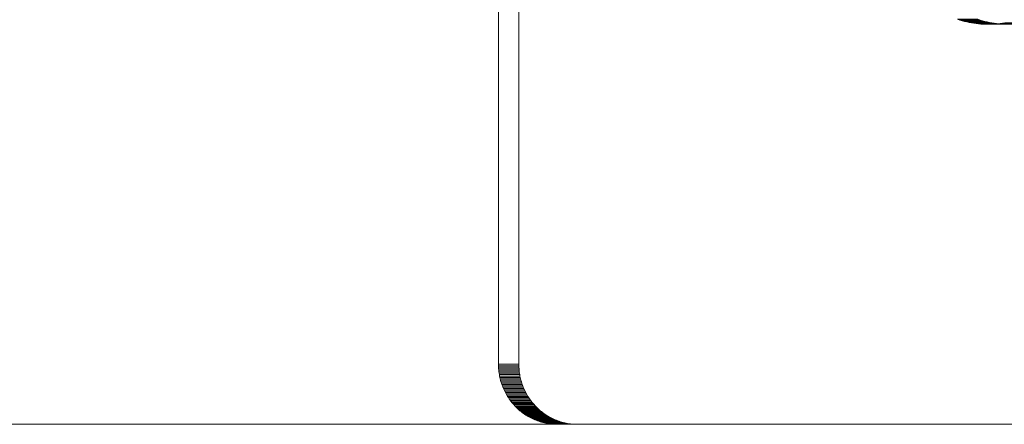
# Model space of a CAD drawing. Units: millimetres. Extents: x -5660 to 3685, y -3586 to 2889.
# Drawn here: x 1324 to 1359, y -2648 to -2633 of the extents above; entities that cross this region are included whole.
import ezdxf

# ---------------------------------------------------------------- set-up
doc = ezdxf.new("R2010")
doc.units = ezdxf.units.MM
doc.header["$LTSCALE"] = 50
doc.layers.add('symbol selection', color=7, linetype='Continuous')

# ---------------------------------------------------------------- blocks, each defined once
blk = doc.blocks.new('Group-261')
at = {"color": 7, "linetype": 'Continuous', "lineweight": 5, "transparency": 33554687}
for points in [[(700.702, -3706.986, 692.486), (3084.704, -3706.986, 1188.228), (3084.704, -3566.986, 1188.228), (700.702, -3566.986, 692.486)], [(709.864, -3566.986, 648.428), (3093.865, -3566.986, 1144.171), (3093.865, -3706.986, 1144.171), (709.864, -3706.986, 648.428)], [(709.864, -3706.986, 648.428), (3093.865, -3706.986, 1144.171), (3084.704, -3706.986, 1188.228), (700.702, -3706.986, 692.486)]]:
    blk.add_3dface(points, dxfattribs=at)
blk = doc.blocks.new('Group-264')
at = {"color": 7, "linetype": 'Continuous', "lineweight": 5, "transparency": 33554687}
for points in [[(1878.406, -3703.986, 886.314), (1877.388, -3703.986, 891.21), (1877.388, -3289.986, 891.21), (1878.406, -3289.986, 886.314)], [(1901.347, -3686.734, 891.085), (1900.329, -3686.734, 895.98), (1900.443, -3686.771, 896.004), (1901.461, -3686.771, 891.109)], [(1901.461, -3686.771, 891.109), (1900.443, -3686.771, 896.004), (1900.559, -3686.805, 896.028), (1901.577, -3686.805, 891.133)], [(1901.577, -3686.805, 891.133), (1900.559, -3686.805, 896.028), (1900.675, -3686.837, 896.052), (1901.693, -3686.837, 891.157)], [(1901.693, -3686.837, 891.157), (1900.675, -3686.837, 896.052), (1900.792, -3686.865, 896.076), (1901.81, -3686.865, 891.181)], [(1901.81, -3686.865, 891.181), (1900.792, -3686.865, 896.076), (1900.909, -3686.89, 896.101), (1901.927, -3686.89, 891.206)], [(1901.927, -3686.89, 891.206), (1900.909, -3686.89, 896.101), (1901.027, -3686.913, 896.125), (1902.045, -3686.913, 891.23)], [(1902.045, -3686.913, 891.23), (1901.027, -3686.913, 896.125), (1901.146, -3686.932, 896.15), (1902.164, -3686.932, 891.255)], [(1902.164, -3686.932, 891.255), (1901.146, -3686.932, 896.15), (1901.265, -3686.949, 896.175), (1902.283, -3686.949, 891.28)], [(1902.283, -3686.949, 891.28), (1901.265, -3686.949, 896.175), (1901.385, -3686.962, 896.2), (1902.403, -3686.962, 891.304)], [(1902.403, -3686.962, 891.304), (1901.385, -3686.962, 896.2), (1901.504, -3686.973, 896.225), (1902.522, -3686.973, 891.329)], [(1902.522, -3686.973, 891.329), (1901.504, -3686.973, 896.225), (1901.624, -3686.98, 896.249), (1902.642, -3686.98, 891.354)], [(1902.642, -3686.98, 891.354), (1901.624, -3686.98, 896.249), (1901.744, -3686.985, 896.274), (1902.762, -3686.985, 891.379)], [(1902.762, -3686.985, 891.379), (1901.744, -3686.985, 896.274), (1901.985, -3686.985, 896.324), (1903.002, -3686.985, 891.429)], [(1903.002, -3686.985, 891.429), (1901.985, -3686.985, 896.324), (1902.105, -3686.98, 896.349), (1903.123, -3686.98, 891.454)], [(1903.123, -3686.98, 891.454), (1902.105, -3686.98, 896.349), (1902.225, -3686.973, 896.374), (1903.242, -3686.973, 891.479)], [(1903.242, -3686.973, 891.479), (1902.225, -3686.973, 896.374), (1902.344, -3686.962, 896.399), (1903.362, -3686.962, 891.504)], [(1903.362, -3686.962, 891.504), (1902.344, -3686.962, 896.399), (1902.464, -3686.949, 896.424), (1903.482, -3686.949, 891.529)], [(1903.482, -3686.949, 891.529), (1902.464, -3686.949, 896.424), (1902.583, -3686.932, 896.449), (1903.601, -3686.932, 891.554)], [(1903.601, -3686.932, 891.554), (1902.583, -3686.932, 896.449), (1902.701, -3686.913, 896.473), (1903.719, -3686.913, 891.578)], [(1878.407, -3704.06, 886.315), (1877.389, -3704.06, 891.21), (1877.388, -3703.986, 891.21), (1878.406, -3703.986, 886.314)], [(1878.409, -3704.134, 886.315), (1877.392, -3704.134, 891.21), (1877.389, -3704.06, 891.21), (1878.407, -3704.06, 886.315)], [(1878.414, -3704.207, 886.316), (1877.396, -3704.207, 891.211), (1877.392, -3704.134, 891.21), (1878.409, -3704.134, 886.315)], [(1878.42, -3704.281, 886.317), (1877.402, -3704.281, 891.213), (1877.396, -3704.207, 891.211), (1878.414, -3704.207, 886.316)], [(1878.428, -3704.354, 886.319), (1877.41, -3704.354, 891.214), (1877.402, -3704.281, 891.213), (1878.42, -3704.281, 886.317)], [(1878.438, -3704.427, 886.321), (1877.42, -3704.427, 891.216), (1877.41, -3704.354, 891.214), (1878.428, -3704.354, 886.319)], [(1878.449, -3704.499, 886.323), (1877.431, -3704.499, 891.219), (1877.42, -3704.427, 891.216), (1878.438, -3704.427, 886.321)], [(1878.462, -3704.572, 886.326), (1877.444, -3704.572, 891.221), (1877.431, -3704.499, 891.219), (1878.449, -3704.499, 886.323)], [(1878.477, -3704.644, 886.329), (1877.459, -3704.644, 891.225), (1877.444, -3704.572, 891.221), (1878.462, -3704.572, 886.326)], [(1878.494, -3704.715, 886.333), (1877.476, -3704.715, 891.228), (1877.459, -3704.644, 891.225), (1878.477, -3704.644, 886.329)], [(1878.512, -3704.787, 886.337), (1877.494, -3704.787, 891.232), (1877.476, -3704.715, 891.228), (1878.494, -3704.715, 886.333)], [(1878.532, -3704.857, 886.341), (1877.514, -3704.857, 891.236), (1877.494, -3704.787, 891.232), (1878.512, -3704.787, 886.337)], [(1878.554, -3704.928, 886.345), (1877.536, -3704.928, 891.241), (1877.514, -3704.857, 891.236), (1878.532, -3704.857, 886.341)], [(1878.578, -3704.997, 886.35), (1877.56, -3704.997, 891.245), (1877.536, -3704.928, 891.241), (1878.554, -3704.928, 886.345)], [(1878.603, -3705.066, 886.355), (1877.585, -3705.066, 891.251), (1877.56, -3704.997, 891.245), (1878.578, -3704.997, 886.35)], [(1878.63, -3705.135, 886.361), (1877.612, -3705.135, 891.256), (1877.585, -3705.066, 891.251), (1878.603, -3705.066, 886.355)], [(1878.658, -3705.202, 886.367), (1877.64, -3705.202, 891.262), (1877.612, -3705.135, 891.256), (1878.63, -3705.135, 886.361)], [(1878.688, -3705.269, 886.373), (1877.67, -3705.269, 891.268), (1877.64, -3705.202, 891.262), (1878.658, -3705.202, 886.367)], [(1878.72, -3705.335, 886.38), (1877.702, -3705.335, 891.275), (1877.67, -3705.269, 891.268), (1878.688, -3705.269, 886.373)], [(1878.753, -3705.401, 886.387), (1877.735, -3705.401, 891.282), (1877.702, -3705.335, 891.275), (1878.72, -3705.335, 886.38)], [(1878.788, -3705.465, 886.394), (1877.77, -3705.465, 891.289), (1877.735, -3705.401, 891.282), (1878.753, -3705.401, 886.387)], [(1878.824, -3705.529, 886.401), (1877.806, -3705.529, 891.297), (1877.77, -3705.465, 891.289), (1878.788, -3705.465, 886.394)], [(1878.862, -3705.591, 886.409), (1877.844, -3705.591, 891.304), (1877.806, -3705.529, 891.297), (1878.824, -3705.529, 886.401)], [(1878.901, -3705.653, 886.417), (1877.883, -3705.653, 891.313), (1877.844, -3705.591, 891.304), (1878.862, -3705.591, 886.409)], [(1878.942, -3705.714, 886.426), (1877.924, -3705.714, 891.321), (1877.883, -3705.653, 891.313), (1878.901, -3705.653, 886.417)], [(1878.984, -3705.774, 886.435), (1877.966, -3705.774, 891.33), (1877.924, -3705.714, 891.321), (1878.942, -3705.714, 886.426)], [(1879.028, -3705.832, 886.444), (1878.01, -3705.832, 891.339), (1877.966, -3705.774, 891.33), (1878.984, -3705.774, 886.435)], [(1879.073, -3705.89, 886.453), (1878.055, -3705.89, 891.348), (1878.01, -3705.832, 891.339), (1879.028, -3705.832, 886.444)], [(1879.119, -3705.946, 886.463), (1878.101, -3705.946, 891.358), (1878.055, -3705.89, 891.348), (1879.073, -3705.89, 886.453)], [(1879.167, -3706.001, 886.473), (1878.149, -3706.001, 891.368), (1878.101, -3705.946, 891.358), (1879.119, -3705.946, 886.463)], [(1879.216, -3706.055, 886.483), (1878.198, -3706.055, 891.378), (1878.149, -3706.001, 891.368), (1879.167, -3706.001, 886.473)], [(1879.266, -3706.108, 886.493), (1878.248, -3706.108, 891.389), (1878.198, -3706.055, 891.378), (1879.216, -3706.055, 886.483)], [(1879.318, -3706.159, 886.504), (1878.3, -3706.159, 891.399), (1878.248, -3706.108, 891.389), (1879.266, -3706.108, 886.493)], [(1879.371, -3706.209, 886.515), (1878.353, -3706.209, 891.41), (1878.3, -3706.159, 891.399), (1879.318, -3706.159, 886.504)], [(1879.425, -3706.258, 886.526), (1878.407, -3706.258, 891.422), (1878.353, -3706.209, 891.41), (1879.371, -3706.209, 886.515)], [(1879.48, -3706.305, 886.538), (1878.462, -3706.305, 891.433), (1878.407, -3706.258, 891.422), (1879.425, -3706.258, 886.526)], [(1879.536, -3706.351, 886.549), (1878.518, -3706.351, 891.445), (1878.462, -3706.305, 891.433), (1879.48, -3706.305, 886.538)], [(1879.593, -3706.396, 886.561), (1878.575, -3706.396, 891.457), (1878.518, -3706.351, 891.445), (1879.536, -3706.351, 886.549)], [(1879.652, -3706.439, 886.573), (1878.634, -3706.439, 891.469), (1878.575, -3706.396, 891.457), (1879.593, -3706.396, 886.561)], [(1879.711, -3706.481, 886.586), (1878.693, -3706.481, 891.481), (1878.634, -3706.439, 891.469), (1879.652, -3706.439, 886.573)], [(1879.772, -3706.521, 886.598), (1878.754, -3706.521, 891.494), (1878.693, -3706.481, 891.481), (1879.711, -3706.481, 886.586)], [(1879.833, -3706.56, 886.611), (1878.815, -3706.56, 891.506), (1878.754, -3706.521, 891.494), (1879.772, -3706.521, 886.598)], [(1879.895, -3706.597, 886.624), (1878.877, -3706.597, 891.519), (1878.815, -3706.56, 891.506), (1879.833, -3706.56, 886.611)], [(1879.959, -3706.632, 886.637), (1878.941, -3706.632, 891.533), (1878.877, -3706.597, 891.519), (1879.895, -3706.597, 886.624)], [(1880.023, -3706.666, 886.651), (1879.005, -3706.666, 891.546), (1878.941, -3706.632, 891.533), (1879.959, -3706.632, 886.637)], [(1880.087, -3706.698, 886.664), (1879.069, -3706.698, 891.559), (1879.005, -3706.666, 891.546), (1880.023, -3706.666, 886.651)], [(1880.153, -3706.729, 886.678), (1879.135, -3706.729, 891.573), (1879.069, -3706.698, 891.559), (1880.087, -3706.698, 886.664)], [(1880.219, -3706.758, 886.691), (1879.201, -3706.758, 891.587), (1879.135, -3706.729, 891.573), (1880.153, -3706.729, 886.678)], [(1880.286, -3706.785, 886.705), (1879.268, -3706.785, 891.601), (1879.201, -3706.758, 891.587), (1880.219, -3706.758, 886.691)], [(1880.354, -3706.811, 886.719), (1879.336, -3706.811, 891.615), (1879.268, -3706.785, 891.601), (1880.286, -3706.785, 886.705)], [(1880.422, -3706.835, 886.734), (1879.404, -3706.835, 891.629), (1879.336, -3706.811, 891.615), (1880.354, -3706.811, 886.719)], [(1880.491, -3706.857, 886.748), (1879.473, -3706.857, 891.643), (1879.404, -3706.835, 891.629), (1880.422, -3706.835, 886.734)], [(1880.56, -3706.878, 886.762), (1879.542, -3706.878, 891.658), (1879.473, -3706.857, 891.643), (1880.491, -3706.857, 886.748)], [(1880.629, -3706.897, 886.777), (1879.611, -3706.897, 891.672), (1879.542, -3706.878, 891.658), (1880.56, -3706.878, 886.762)], [(1880.7, -3706.914, 886.791), (1879.682, -3706.914, 891.687), (1879.611, -3706.897, 891.672), (1880.629, -3706.897, 886.777)], [(1880.77, -3706.929, 886.806), (1879.752, -3706.929, 891.701), (1879.682, -3706.914, 891.687), (1880.7, -3706.914, 886.791)], [(1880.841, -3706.942, 886.821), (1879.823, -3706.942, 891.716), (1879.752, -3706.929, 891.701), (1880.77, -3706.929, 886.806)], [(1880.912, -3706.954, 886.836), (1879.894, -3706.954, 891.731), (1879.823, -3706.942, 891.716), (1880.841, -3706.942, 886.821)], [(1880.984, -3706.964, 886.85), (1879.966, -3706.964, 891.746), (1879.894, -3706.954, 891.731), (1880.912, -3706.954, 886.836)], [(1881.055, -3706.972, 886.865), (1880.037, -3706.972, 891.761), (1879.966, -3706.964, 891.746), (1880.984, -3706.964, 886.85)], [(1881.127, -3706.978, 886.88), (1880.109, -3706.978, 891.776), (1880.037, -3706.972, 891.761), (1881.055, -3706.972, 886.865)], [(1881.199, -3706.983, 886.895), (1880.181, -3706.983, 891.79), (1880.109, -3706.978, 891.776), (1881.127, -3706.978, 886.88)], [(1881.271, -3706.986, 886.91), (1880.253, -3706.986, 891.805), (1880.181, -3706.983, 891.79), (1881.199, -3706.983, 886.895)], [(1881.343, -3706.986, 886.925), (1880.325, -3706.986, 891.82), (1880.253, -3706.986, 891.805), (1881.271, -3706.986, 886.91)], [(1881.343, -3706.986, 886.925), (1880.325, -3706.986, 891.82), (1880.325, -3706.986, 891.82), (1881.343, -3706.986, 886.925)], [(1924.422, -3706.986, 895.883), (1923.404, -3706.986, 900.778), (1880.325, -3706.986, 891.82), (1881.343, -3706.986, 886.925)]]:
    blk.add_3dface(points, dxfattribs=at)
for points, invisible_edges in [([(1877.388, -3679.34, 891.21), (1900.329, -3686.734, 895.98), (1900.443, -3686.771, 896.004), (1877.388, -3679.34, 891.21)], 13), ([(1880.325, -3706.986, 891.82), (1877.388, -3703.986, 891.21), (1877.388, -3679.34, 891.21), (1880.325, -3706.986, 891.82)], 13), ([(1880.325, -3706.986, 891.82), (1877.388, -3679.34, 891.21), (1900.443, -3686.771, 896.004), (1880.325, -3706.986, 891.82)], 15), ([(1901.461, -3686.771, 891.109), (1901.347, -3686.734, 891.085), (1878.406, -3679.34, 886.314), (1901.461, -3686.771, 891.109)], 14), ([(1878.406, -3679.34, 886.314), (1878.406, -3703.986, 886.314), (1881.343, -3706.986, 886.925), (1878.406, -3679.34, 886.314)], 14), ([(1901.461, -3686.771, 891.109), (1878.406, -3679.34, 886.314), (1881.343, -3706.986, 886.925), (1901.461, -3686.771, 891.109)], 15), ([(1902.344, -3686.962, 896.399), (1902.464, -3686.949, 896.424), (1926.341, -3684.613, 901.389), (1902.344, -3686.962, 896.399)], 14), ([(1902.344, -3686.962, 896.399), (1926.341, -3684.613, 901.389), (1923.404, -3706.986, 900.778), (1902.344, -3686.962, 896.399)], 15), ([(1902.464, -3686.949, 896.424), (1902.583, -3686.932, 896.449), (1926.341, -3684.613, 901.389), (1902.464, -3686.949, 896.424)], 14), ([(1902.583, -3686.932, 896.449), (1902.701, -3686.913, 896.473), (1926.341, -3684.613, 901.389), (1902.583, -3686.932, 896.449)], 14), ([(1880.325, -3706.986, 891.82), (1900.443, -3686.771, 896.004), (1900.559, -3686.805, 896.028), (1880.325, -3706.986, 891.82)], 13), ([(1880.325, -3706.986, 891.82), (1900.559, -3686.805, 896.028), (1900.675, -3686.837, 896.052), (1880.325, -3706.986, 891.82)], 13), ([(1880.325, -3706.986, 891.82), (1900.675, -3686.837, 896.052), (1900.792, -3686.865, 896.076), (1880.325, -3706.986, 891.82)], 13), ([(1880.325, -3706.986, 891.82), (1900.792, -3686.865, 896.076), (1900.909, -3686.89, 896.101), (1880.325, -3706.986, 891.82)], 13), ([(1880.325, -3706.986, 891.82), (1900.909, -3686.89, 896.101), (1901.027, -3686.913, 896.125), (1880.325, -3706.986, 891.82)], 13), ([(1880.325, -3706.986, 891.82), (1901.027, -3686.913, 896.125), (1901.146, -3686.932, 896.15), (1880.325, -3706.986, 891.82)], 13), ([(1880.325, -3706.986, 891.82), (1901.146, -3686.932, 896.15), (1901.265, -3686.949, 896.175), (1880.325, -3706.986, 891.82)], 13), ([(1880.325, -3706.986, 891.82), (1901.265, -3686.949, 896.175), (1901.385, -3686.962, 896.2), (1880.325, -3706.986, 891.82)], 13), ([(1880.325, -3706.986, 891.82), (1901.385, -3686.962, 896.2), (1901.504, -3686.973, 896.225), (1880.325, -3706.986, 891.82)], 13), ([(1880.325, -3706.986, 891.82), (1901.504, -3686.973, 896.225), (1901.624, -3686.98, 896.249), (1880.325, -3706.986, 891.82)], 13), ([(1880.325, -3706.986, 891.82), (1901.624, -3686.98, 896.249), (1901.744, -3686.985, 896.274), (1880.325, -3706.986, 891.82)], 13), ([(1901.744, -3686.985, 896.274), (1923.404, -3706.986, 900.778), (1880.325, -3706.986, 891.82), (1901.744, -3686.985, 896.274)], 13), ([(1901.577, -3686.805, 891.133), (1901.461, -3686.771, 891.109), (1881.343, -3706.986, 886.925), (1901.577, -3686.805, 891.133)], 14), ([(1901.693, -3686.837, 891.157), (1901.577, -3686.805, 891.133), (1881.343, -3706.986, 886.925), (1901.693, -3686.837, 891.157)], 14), ([(1901.81, -3686.865, 891.181), (1901.693, -3686.837, 891.157), (1881.343, -3706.986, 886.925), (1901.81, -3686.865, 891.181)], 14), ([(1901.927, -3686.89, 891.206), (1901.81, -3686.865, 891.181), (1881.343, -3706.986, 886.925), (1901.927, -3686.89, 891.206)], 14), ([(1902.045, -3686.913, 891.23), (1901.927, -3686.89, 891.206), (1881.343, -3706.986, 886.925), (1902.045, -3686.913, 891.23)], 14), ([(1902.164, -3686.932, 891.255), (1902.045, -3686.913, 891.23), (1881.343, -3706.986, 886.925), (1902.164, -3686.932, 891.255)], 14), ([(1902.283, -3686.949, 891.28), (1902.164, -3686.932, 891.255), (1881.343, -3706.986, 886.925), (1902.283, -3686.949, 891.28)], 14), ([(1902.403, -3686.962, 891.304), (1902.283, -3686.949, 891.28), (1881.343, -3706.986, 886.925), (1902.403, -3686.962, 891.304)], 14), ([(1902.522, -3686.973, 891.329), (1902.403, -3686.962, 891.304), (1881.343, -3706.986, 886.925), (1902.522, -3686.973, 891.329)], 14), ([(1902.642, -3686.98, 891.354), (1902.522, -3686.973, 891.329), (1881.343, -3706.986, 886.925), (1902.642, -3686.98, 891.354)], 14), ([(1902.762, -3686.985, 891.379), (1902.642, -3686.98, 891.354), (1881.343, -3706.986, 886.925), (1902.762, -3686.985, 891.379)], 14), ([(1902.762, -3686.985, 891.379), (1881.343, -3706.986, 886.925), (1924.422, -3706.986, 895.883), (1902.762, -3686.985, 891.379)], 13), ([(1901.744, -3686.985, 896.274), (1901.985, -3686.985, 896.324), (1923.404, -3706.986, 900.778), (1901.744, -3686.985, 896.274)], 14), ([(1901.985, -3686.985, 896.324), (1902.105, -3686.98, 896.349), (1923.404, -3706.986, 900.778), (1901.985, -3686.985, 896.324)], 14), ([(1902.105, -3686.98, 896.349), (1902.225, -3686.973, 896.374), (1923.404, -3706.986, 900.778), (1902.105, -3686.98, 896.349)], 14), ([(1902.225, -3686.973, 896.374), (1902.344, -3686.962, 896.399), (1923.404, -3706.986, 900.778), (1902.225, -3686.973, 896.374)], 14), ([(1877.392, -3704.134, 891.21), (1877.389, -3704.06, 891.21), (1877.388, -3703.986, 891.21), (1877.392, -3704.134, 891.21)], 12), ([(1877.402, -3704.281, 891.213), (1877.392, -3704.134, 891.21), (1877.388, -3703.986, 891.21), (1877.402, -3704.281, 891.213)], 15), ([(1877.476, -3704.715, 891.228), (1877.402, -3704.281, 891.213), (1877.388, -3703.986, 891.21), (1877.476, -3704.715, 891.228)], 15), ([(1877.924, -3705.714, 891.321), (1877.476, -3704.715, 891.228), (1877.388, -3703.986, 891.21), (1877.924, -3705.714, 891.321)], 15), ([(1880.325, -3706.986, 891.82), (1877.924, -3705.714, 891.321), (1877.388, -3703.986, 891.21), (1880.325, -3706.986, 891.82)], 15), ([(1877.402, -3704.281, 891.213), (1877.396, -3704.207, 891.211), (1877.392, -3704.134, 891.21), (1877.402, -3704.281, 891.213)], 12), ([(1877.42, -3704.427, 891.216), (1877.41, -3704.354, 891.214), (1877.402, -3704.281, 891.213), (1877.42, -3704.427, 891.216)], 12), ([(1877.431, -3704.499, 891.219), (1877.42, -3704.427, 891.216), (1877.402, -3704.281, 891.213), (1877.431, -3704.499, 891.219)], 14), ([(1877.476, -3704.715, 891.228), (1877.431, -3704.499, 891.219), (1877.402, -3704.281, 891.213), (1877.476, -3704.715, 891.228)], 15), ([(1878.406, -3703.986, 886.314), (1878.407, -3704.06, 886.315), (1878.409, -3704.134, 886.315), (1878.406, -3703.986, 886.314)], 12), ([(1878.406, -3703.986, 886.314), (1878.409, -3704.134, 886.315), (1878.42, -3704.281, 886.317), (1878.406, -3703.986, 886.314)], 15), ([(1878.406, -3703.986, 886.314), (1878.42, -3704.281, 886.317), (1878.494, -3704.715, 886.333), (1878.406, -3703.986, 886.314)], 15), ([(1878.406, -3703.986, 886.314), (1878.494, -3704.715, 886.333), (1878.901, -3705.653, 886.417), (1878.406, -3703.986, 886.314)], 15), ([(1878.406, -3703.986, 886.314), (1878.901, -3705.653, 886.417), (1881.343, -3706.986, 886.925), (1878.406, -3703.986, 886.314)], 15), ([(1878.409, -3704.134, 886.315), (1878.414, -3704.207, 886.316), (1878.42, -3704.281, 886.317), (1878.409, -3704.134, 886.315)], 12), ([(1878.42, -3704.281, 886.317), (1878.428, -3704.354, 886.319), (1878.438, -3704.427, 886.321), (1878.42, -3704.281, 886.317)], 12), ([(1878.42, -3704.281, 886.317), (1878.438, -3704.427, 886.321), (1878.449, -3704.499, 886.323), (1878.42, -3704.281, 886.317)], 13), ([(1878.42, -3704.281, 886.317), (1878.449, -3704.499, 886.323), (1878.494, -3704.715, 886.333), (1878.42, -3704.281, 886.317)], 15), ([(1877.459, -3704.644, 891.225), (1877.444, -3704.572, 891.221), (1877.431, -3704.499, 891.219), (1877.459, -3704.644, 891.225)], 12), ([(1877.476, -3704.715, 891.228), (1877.459, -3704.644, 891.225), (1877.431, -3704.499, 891.219), (1877.476, -3704.715, 891.228)], 14), ([(1877.514, -3704.857, 891.236), (1877.494, -3704.787, 891.232), (1877.476, -3704.715, 891.228), (1877.514, -3704.857, 891.236)], 12), ([(1877.536, -3704.928, 891.241), (1877.514, -3704.857, 891.236), (1877.476, -3704.715, 891.228), (1877.536, -3704.928, 891.241)], 14), ([(1877.64, -3705.202, 891.262), (1877.536, -3704.928, 891.241), (1877.476, -3704.715, 891.228), (1877.64, -3705.202, 891.262)], 15), ([(1877.924, -3705.714, 891.321), (1877.64, -3705.202, 891.262), (1877.476, -3704.715, 891.228), (1877.924, -3705.714, 891.321)], 15), ([(1877.585, -3705.066, 891.251), (1877.56, -3704.997, 891.245), (1877.536, -3704.928, 891.241), (1877.585, -3705.066, 891.251)], 12), ([(1877.64, -3705.202, 891.262), (1877.585, -3705.066, 891.251), (1877.536, -3704.928, 891.241), (1877.64, -3705.202, 891.262)], 15), ([(1878.449, -3704.499, 886.323), (1878.462, -3704.572, 886.326), (1878.477, -3704.644, 886.329), (1878.449, -3704.499, 886.323)], 12), ([(1878.449, -3704.499, 886.323), (1878.477, -3704.644, 886.329), (1878.494, -3704.715, 886.333), (1878.449, -3704.499, 886.323)], 13), ([(1878.494, -3704.715, 886.333), (1878.512, -3704.787, 886.337), (1878.532, -3704.857, 886.341), (1878.494, -3704.715, 886.333)], 12), ([(1878.494, -3704.715, 886.333), (1878.532, -3704.857, 886.341), (1878.554, -3704.928, 886.345), (1878.494, -3704.715, 886.333)], 13), ([(1878.494, -3704.715, 886.333), (1878.554, -3704.928, 886.345), (1878.603, -3705.066, 886.355), (1878.494, -3704.715, 886.333)], 15), ([(1878.494, -3704.715, 886.333), (1878.603, -3705.066, 886.355), (1878.901, -3705.653, 886.417), (1878.494, -3704.715, 886.333)], 15), ([(1878.554, -3704.928, 886.345), (1878.578, -3704.997, 886.35), (1878.603, -3705.066, 886.355), (1878.554, -3704.928, 886.345)], 12), ([(1877.64, -3705.202, 891.262), (1877.612, -3705.135, 891.256), (1877.585, -3705.066, 891.251), (1877.64, -3705.202, 891.262)], 12), ([(1877.702, -3705.335, 891.275), (1877.67, -3705.269, 891.268), (1877.64, -3705.202, 891.262), (1877.702, -3705.335, 891.275)], 12), ([(1877.77, -3705.465, 891.289), (1877.702, -3705.335, 891.275), (1877.64, -3705.202, 891.262), (1877.77, -3705.465, 891.289)], 15), ([(1877.924, -3705.714, 891.321), (1877.77, -3705.465, 891.289), (1877.64, -3705.202, 891.262), (1877.924, -3705.714, 891.321)], 15), ([(1877.77, -3705.465, 891.289), (1877.735, -3705.401, 891.282), (1877.702, -3705.335, 891.275), (1877.77, -3705.465, 891.289)], 12), ([(1878.603, -3705.066, 886.355), (1878.63, -3705.135, 886.361), (1878.658, -3705.202, 886.367), (1878.603, -3705.066, 886.355)], 12), ([(1878.603, -3705.066, 886.355), (1878.658, -3705.202, 886.367), (1878.688, -3705.269, 886.373), (1878.603, -3705.066, 886.355)], 13), ([(1878.603, -3705.066, 886.355), (1878.688, -3705.269, 886.373), (1878.753, -3705.401, 886.387), (1878.603, -3705.066, 886.355)], 15), ([(1878.603, -3705.066, 886.355), (1878.753, -3705.401, 886.387), (1878.901, -3705.653, 886.417), (1878.603, -3705.066, 886.355)], 15), ([(1878.688, -3705.269, 886.373), (1878.72, -3705.335, 886.38), (1878.753, -3705.401, 886.387), (1878.688, -3705.269, 886.373)], 12), ([(1878.753, -3705.401, 886.387), (1878.788, -3705.465, 886.394), (1878.824, -3705.529, 886.401), (1878.753, -3705.401, 886.387)], 12), ([(1878.753, -3705.401, 886.387), (1878.824, -3705.529, 886.401), (1878.901, -3705.653, 886.417), (1878.753, -3705.401, 886.387)], 15), ([(1877.844, -3705.591, 891.304), (1877.806, -3705.529, 891.297), (1877.77, -3705.465, 891.289), (1877.844, -3705.591, 891.304)], 12), ([(1877.924, -3705.714, 891.321), (1877.844, -3705.591, 891.304), (1877.77, -3705.465, 891.289), (1877.924, -3705.714, 891.321)], 15), ([(1877.924, -3705.714, 891.321), (1877.883, -3705.653, 891.313), (1877.844, -3705.591, 891.304), (1877.924, -3705.714, 891.321)], 12), ([(1878.01, -3705.832, 891.339), (1877.966, -3705.774, 891.33), (1877.924, -3705.714, 891.321), (1878.01, -3705.832, 891.339)], 12), ([(1878.055, -3705.89, 891.348), (1878.01, -3705.832, 891.339), (1877.924, -3705.714, 891.321), (1878.055, -3705.89, 891.348)], 14), ([(1878.149, -3706.001, 891.368), (1878.055, -3705.89, 891.348), (1877.924, -3705.714, 891.321), (1878.149, -3706.001, 891.368)], 15), ([(1878.3, -3706.159, 891.399), (1878.149, -3706.001, 891.368), (1877.924, -3705.714, 891.321), (1878.3, -3706.159, 891.399)], 15), ([(1878.634, -3706.439, 891.469), (1878.3, -3706.159, 891.399), (1877.924, -3705.714, 891.321), (1878.634, -3706.439, 891.469)], 15), ([(1879.268, -3706.785, 891.601), (1878.634, -3706.439, 891.469), (1877.924, -3705.714, 891.321), (1879.268, -3706.785, 891.601)], 15), ([(1880.325, -3706.986, 891.82), (1879.268, -3706.785, 891.601), (1877.924, -3705.714, 891.321), (1880.325, -3706.986, 891.82)], 15), ([(1878.149, -3706.001, 891.368), (1878.101, -3705.946, 891.358), (1878.055, -3705.89, 891.348), (1878.149, -3706.001, 891.368)], 12), ([(1878.824, -3705.529, 886.401), (1878.862, -3705.591, 886.409), (1878.901, -3705.653, 886.417), (1878.824, -3705.529, 886.401)], 12), ([(1878.901, -3705.653, 886.417), (1878.942, -3705.714, 886.426), (1879.028, -3705.832, 886.444), (1878.901, -3705.653, 886.417)], 14), ([(1878.901, -3705.653, 886.417), (1879.028, -3705.832, 886.444), (1879.167, -3706.001, 886.473), (1878.901, -3705.653, 886.417)], 15), ([(1878.901, -3705.653, 886.417), (1879.167, -3706.001, 886.473), (1879.652, -3706.439, 886.573), (1878.901, -3705.653, 886.417)], 15), ([(1878.901, -3705.653, 886.417), (1879.652, -3706.439, 886.573), (1880.219, -3706.758, 886.691), (1878.901, -3705.653, 886.417)], 15), ([(1878.901, -3705.653, 886.417), (1880.219, -3706.758, 886.691), (1881.343, -3706.986, 886.925), (1878.901, -3705.653, 886.417)], 15), ([(1878.942, -3705.714, 886.426), (1878.984, -3705.774, 886.435), (1879.028, -3705.832, 886.444), (1878.942, -3705.714, 886.426)], 12), ([(1879.028, -3705.832, 886.444), (1879.073, -3705.89, 886.453), (1879.167, -3706.001, 886.473), (1879.028, -3705.832, 886.444)], 14), ([(1879.073, -3705.89, 886.453), (1879.119, -3705.946, 886.463), (1879.167, -3706.001, 886.473), (1879.073, -3705.89, 886.453)], 12), ([(1878.3, -3706.159, 891.399), (1878.198, -3706.055, 891.378), (1878.149, -3706.001, 891.368), (1878.3, -3706.159, 891.399)], 13), ([(1878.3, -3706.159, 891.399), (1878.248, -3706.108, 891.389), (1878.198, -3706.055, 891.378), (1878.3, -3706.159, 891.399)], 12), ([(1878.462, -3706.305, 891.433), (1878.353, -3706.209, 891.41), (1878.3, -3706.159, 891.399), (1878.462, -3706.305, 891.433)], 13), ([(1878.634, -3706.439, 891.469), (1878.462, -3706.305, 891.433), (1878.3, -3706.159, 891.399), (1878.634, -3706.439, 891.469)], 15), ([(1878.462, -3706.305, 891.433), (1878.407, -3706.258, 891.422), (1878.353, -3706.209, 891.41), (1878.462, -3706.305, 891.433)], 12), ([(1878.634, -3706.439, 891.469), (1878.518, -3706.351, 891.445), (1878.462, -3706.305, 891.433), (1878.634, -3706.439, 891.469)], 13), ([(1878.634, -3706.439, 891.469), (1878.575, -3706.396, 891.457), (1878.518, -3706.351, 891.445), (1878.634, -3706.439, 891.469)], 12), ([(1879.167, -3706.001, 886.473), (1879.216, -3706.055, 886.483), (1879.371, -3706.209, 886.515), (1879.167, -3706.001, 886.473)], 14), ([(1879.167, -3706.001, 886.473), (1879.371, -3706.209, 886.515), (1879.652, -3706.439, 886.573), (1879.167, -3706.001, 886.473)], 15), ([(1879.216, -3706.055, 886.483), (1879.266, -3706.108, 886.493), (1879.318, -3706.159, 886.504), (1879.216, -3706.055, 886.483)], 12), ([(1879.216, -3706.055, 886.483), (1879.318, -3706.159, 886.504), (1879.371, -3706.209, 886.515), (1879.216, -3706.055, 886.483)], 13), ([(1879.371, -3706.209, 886.515), (1879.425, -3706.258, 886.526), (1879.48, -3706.305, 886.538), (1879.371, -3706.209, 886.515)], 12), ([(1879.371, -3706.209, 886.515), (1879.48, -3706.305, 886.538), (1879.652, -3706.439, 886.573), (1879.371, -3706.209, 886.515)], 15), ([(1879.48, -3706.305, 886.538), (1879.536, -3706.351, 886.549), (1879.652, -3706.439, 886.573), (1879.48, -3706.305, 886.538)], 14), ([(1879.536, -3706.351, 886.549), (1879.593, -3706.396, 886.561), (1879.652, -3706.439, 886.573), (1879.536, -3706.351, 886.549)], 12), ([(1878.815, -3706.56, 891.506), (1878.693, -3706.481, 891.481), (1878.634, -3706.439, 891.469), (1878.815, -3706.56, 891.506)], 13), ([(1878.941, -3706.632, 891.533), (1878.815, -3706.56, 891.506), (1878.634, -3706.439, 891.469), (1878.941, -3706.632, 891.533)], 15), ([(1879.268, -3706.785, 891.601), (1878.941, -3706.632, 891.533), (1878.634, -3706.439, 891.469), (1879.268, -3706.785, 891.601)], 15), ([(1878.815, -3706.56, 891.506), (1878.754, -3706.521, 891.494), (1878.693, -3706.481, 891.481), (1878.815, -3706.56, 891.506)], 12), ([(1878.941, -3706.632, 891.533), (1878.877, -3706.597, 891.519), (1878.815, -3706.56, 891.506), (1878.941, -3706.632, 891.533)], 12), ([(1879.069, -3706.698, 891.559), (1879.005, -3706.666, 891.546), (1878.941, -3706.632, 891.533), (1879.069, -3706.698, 891.559)], 12), ([(1879.135, -3706.729, 891.573), (1879.069, -3706.698, 891.559), (1878.941, -3706.632, 891.533), (1879.135, -3706.729, 891.573)], 14), ([(1879.268, -3706.785, 891.601), (1879.135, -3706.729, 891.573), (1878.941, -3706.632, 891.533), (1879.268, -3706.785, 891.601)], 15), ([(1879.268, -3706.785, 891.601), (1879.201, -3706.758, 891.587), (1879.135, -3706.729, 891.573), (1879.268, -3706.785, 891.601)], 12), ([(1879.473, -3706.857, 891.643), (1879.336, -3706.811, 891.615), (1879.268, -3706.785, 891.601), (1879.473, -3706.857, 891.643)], 13), ([(1879.682, -3706.914, 891.687), (1879.473, -3706.857, 891.643), (1879.268, -3706.785, 891.601), (1879.682, -3706.914, 891.687)], 15), ([(1880.325, -3706.986, 891.82), (1879.682, -3706.914, 891.687), (1879.268, -3706.785, 891.601), (1880.325, -3706.986, 891.82)], 15), ([(1879.473, -3706.857, 891.643), (1879.404, -3706.835, 891.629), (1879.336, -3706.811, 891.615), (1879.473, -3706.857, 891.643)], 12), ([(1879.682, -3706.914, 891.687), (1879.542, -3706.878, 891.658), (1879.473, -3706.857, 891.643), (1879.682, -3706.914, 891.687)], 13), ([(1879.682, -3706.914, 891.687), (1879.611, -3706.897, 891.672), (1879.542, -3706.878, 891.658), (1879.682, -3706.914, 891.687)], 12), ([(1879.652, -3706.439, 886.573), (1879.711, -3706.481, 886.586), (1879.772, -3706.521, 886.598), (1879.652, -3706.439, 886.573)], 12), ([(1879.652, -3706.439, 886.573), (1879.772, -3706.521, 886.598), (1879.959, -3706.632, 886.637), (1879.652, -3706.439, 886.573)], 15), ([(1879.652, -3706.439, 886.573), (1879.959, -3706.632, 886.637), (1880.219, -3706.758, 886.691), (1879.652, -3706.439, 886.573)], 15), ([(1879.772, -3706.521, 886.598), (1879.833, -3706.56, 886.611), (1879.895, -3706.597, 886.624), (1879.772, -3706.521, 886.598)], 12), ([(1879.772, -3706.521, 886.598), (1879.895, -3706.597, 886.624), (1879.959, -3706.632, 886.637), (1879.772, -3706.521, 886.598)], 13), ([(1879.959, -3706.632, 886.637), (1880.023, -3706.666, 886.651), (1880.087, -3706.698, 886.664), (1879.959, -3706.632, 886.637)], 12), ([(1879.959, -3706.632, 886.637), (1880.087, -3706.698, 886.664), (1880.219, -3706.758, 886.691), (1879.959, -3706.632, 886.637)], 15), ([(1880.087, -3706.698, 886.664), (1880.153, -3706.729, 886.678), (1880.219, -3706.758, 886.691), (1880.087, -3706.698, 886.664)], 12), ([(1880.219, -3706.758, 886.691), (1880.286, -3706.785, 886.705), (1880.422, -3706.835, 886.734), (1880.219, -3706.758, 886.691)], 14), ([(1880.219, -3706.758, 886.691), (1880.422, -3706.835, 886.734), (1880.56, -3706.878, 886.762), (1880.219, -3706.758, 886.691)], 15), ([(1880.219, -3706.758, 886.691), (1880.56, -3706.878, 886.762), (1880.841, -3706.942, 886.821), (1880.219, -3706.758, 886.691)], 15), ([(1880.219, -3706.758, 886.691), (1880.841, -3706.942, 886.821), (1881.343, -3706.986, 886.925), (1880.219, -3706.758, 886.691)], 15), ([(1880.286, -3706.785, 886.705), (1880.354, -3706.811, 886.719), (1880.422, -3706.835, 886.734), (1880.286, -3706.785, 886.705)], 12), ([(1880.422, -3706.835, 886.734), (1880.491, -3706.857, 886.748), (1880.56, -3706.878, 886.762), (1880.422, -3706.835, 886.734)], 12), ([(1880.56, -3706.878, 886.762), (1880.629, -3706.897, 886.777), (1880.7, -3706.914, 886.791), (1880.56, -3706.878, 886.762)], 12), ([(1880.56, -3706.878, 886.762), (1880.7, -3706.914, 886.791), (1880.841, -3706.942, 886.821), (1880.56, -3706.878, 886.762)], 15), ([(1879.823, -3706.942, 891.716), (1879.752, -3706.929, 891.701), (1879.682, -3706.914, 891.687), (1879.823, -3706.942, 891.716)], 12), ([(1879.966, -3706.964, 891.746), (1879.823, -3706.942, 891.716), (1879.682, -3706.914, 891.687), (1879.966, -3706.964, 891.746)], 15), ([(1880.325, -3706.986, 891.82), (1879.966, -3706.964, 891.746), (1879.682, -3706.914, 891.687), (1880.325, -3706.986, 891.82)], 15), ([(1879.966, -3706.964, 891.746), (1879.894, -3706.954, 891.731), (1879.823, -3706.942, 891.716), (1879.966, -3706.964, 891.746)], 12), ([(1880.181, -3706.983, 891.79), (1880.037, -3706.972, 891.761), (1879.966, -3706.964, 891.746), (1880.181, -3706.983, 891.79)], 13), ([(1880.325, -3706.986, 891.82), (1880.181, -3706.983, 891.79), (1879.966, -3706.964, 891.746), (1880.325, -3706.986, 891.82)], 15), ([(1880.181, -3706.983, 891.79), (1880.109, -3706.978, 891.776), (1880.037, -3706.972, 891.761), (1880.181, -3706.983, 891.79)], 12), ([(1880.325, -3706.986, 891.82), (1880.253, -3706.986, 891.805), (1880.181, -3706.983, 891.79), (1880.325, -3706.986, 891.82)], 12), ([(1880.7, -3706.914, 886.791), (1880.77, -3706.929, 886.806), (1880.841, -3706.942, 886.821), (1880.7, -3706.914, 886.791)], 12), ([(1880.841, -3706.942, 886.821), (1880.912, -3706.954, 886.836), (1880.984, -3706.964, 886.85), (1880.841, -3706.942, 886.821)], 12), ([(1880.841, -3706.942, 886.821), (1880.984, -3706.964, 886.85), (1881.199, -3706.983, 886.895), (1880.841, -3706.942, 886.821)], 15), ([(1880.841, -3706.942, 886.821), (1881.199, -3706.983, 886.895), (1881.343, -3706.986, 886.925), (1880.841, -3706.942, 886.821)], 15), ([(1880.984, -3706.964, 886.85), (1881.055, -3706.972, 886.865), (1881.199, -3706.983, 886.895), (1880.984, -3706.964, 886.85)], 14), ([(1881.055, -3706.972, 886.865), (1881.127, -3706.978, 886.88), (1881.199, -3706.983, 886.895), (1881.055, -3706.972, 886.865)], 12), ([(1881.199, -3706.983, 886.895), (1881.271, -3706.986, 886.91), (1881.343, -3706.986, 886.925), (1881.199, -3706.983, 886.895)], 12)]:
    blk.add_3dface(points, dxfattribs=dict(at, invisible_edges=invisible_edges))

msp = doc.modelspace()

# ---------------------------------------------------------------- block references
at = {"layer": 'symbol selection', "color": 7, "transparency": 33554687, "xscale": 0.7142857142857143, "yscale": 0.7142857142857143, "zscale": 0.7142857142857143}
for name in ['Group-264', 'Group-261']:
    msp.add_blockref(name, (0, 0), dxfattribs=at)

doc.saveas('drawing.dxf')
